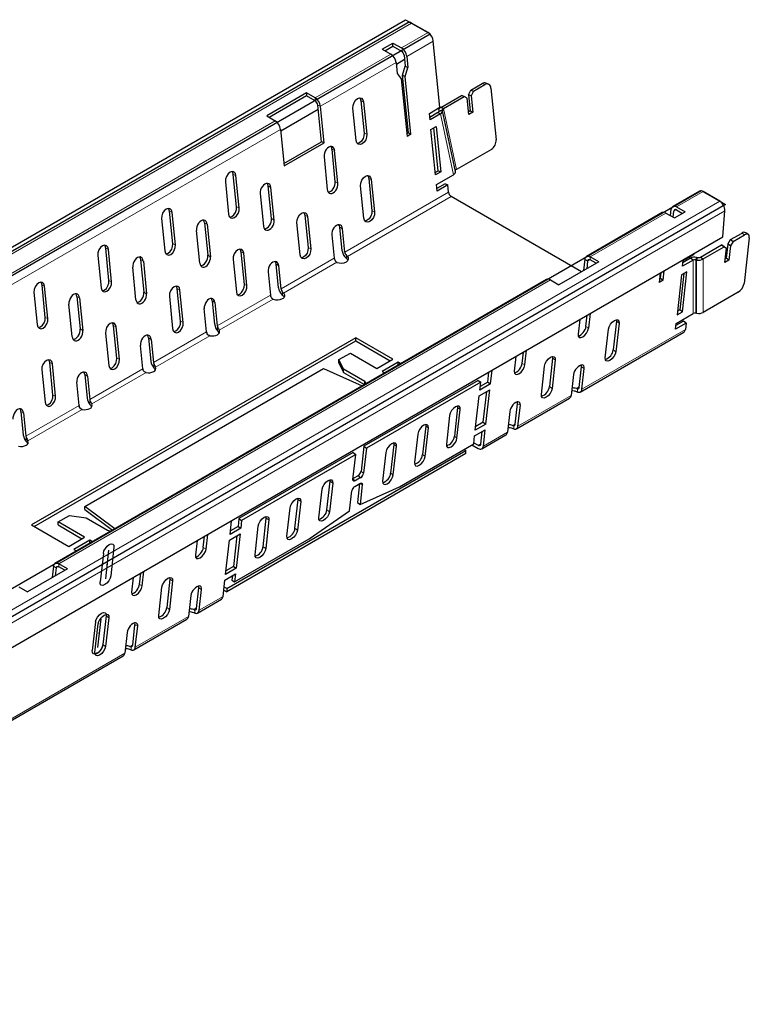
# Model space of a CAD drawing. Extents: x 69 to 1672, y 14 to 571.
# Drawn here: x 277 to 374, y 81 to 212 of the extents above; entities that cross this region are included whole.
import ezdxf

# ---------------------------------------------------------------- set-up
doc = ezdxf.new("R2010")
doc.units = 0
doc.header["$LTSCALE"] = 2
doc.header["$MEASUREMENT"] = 0
doc.linetypes.add('CENTERX2', pattern=[20.32, 12.7, -2.54, 2.54, -2.54])
doc.layers.get('0').update_dxf_attribs({"color": 10, "linetype": 'CONTINUOUS'})
doc.layers.add('320096 320104', color=10, linetype='CONTINUOUS')

# ---------------------------------------------------------------- blocks, each defined once
blk = doc.blocks.new('A$C147A2AAA')
at = {"color": 7, "linetype": 'Continuous'}
for p, q in [((0, 41.59), (176.78, 143.64)), ((176.78, 143.64), (180.03, 141.76)), ((3.25, 39.71), (180.03, 141.76)), ((39.32, 18.89), (216.09, 120.94)), ((216.09, 120.94), (219.34, 119.07)), ((219.34, 119.07), (42.57, 17.02)), ((137.97, 73.49), (137.54, 69.69)), ((136.56, 72.67), (136.13, 68.87)), ((136.94, 64.36), (136.51, 60.56)), ((135.52, 63.55), (135.09, 59.74))]:
    blk.add_line(p, q, dxfattribs=at)
at = {"color": 7, "linetype": 'Continuous', "lineweight": 30}
for p, q in [((177.06, 143.24), (0.28, 41.19)), ((179.76, 141.92), (177.56, 143.19)), ((173.67, 139.72), (175.08, 140.54)), ((174.02, 139.52), (175.08, 140.13)), ((175.08, 140.54), (176.22, 139.88)), ((175.08, 140.13), (175.08, 140.54)), ((175.08, 140.13), (176.22, 139.47)), ((181.34, 131.99), (180.46, 140.8)), ((173.67, 139.72), (174.81, 139.06)), ((176.58, 138.91), (176.72, 137.44)), ((175.51, 137.94), (175.66, 136.47)), ((176.63, 138.33), (175.54, 137.7)), ((176.93, 138.75), (177.07, 137.28)), ((175.66, 136.47), (176.19, 135.79)), ((176.37, 136.25), (176.72, 137.44)), ((176.37, 136.25), (176.72, 136.1)), ((177.14, 128.58), (176.37, 136.25)), ((176.72, 137.44), (177.07, 137.28)), ((176.72, 136.1), (177.07, 137.28)), ((176.19, 135.79), (176.96, 128.12)), ((177.49, 128.43), (176.72, 136.1)), ((185.47, 134.29), (186.97, 135.16)), ((185.82, 134.14), (187.32, 135)), ((187.81, 135.06), (187.46, 135.21)), ((163.59, 133.9), (158.29, 130.84)), ((164.73, 133.24), (163.59, 133.9)), ((163.59, 133.9), (163.59, 133.5)), ((181.46, 131.98), (184.23, 133.58)), ((184.58, 133.42), (184.23, 133.58)), ((185.16, 133.66), (185.47, 134.29)), ((185.51, 133.5), (185.16, 133.66)), ((185.16, 133.66), (185.37, 131.51)), ((185.47, 134.29), (185.82, 134.14)), ((185.82, 134.14), (185.51, 133.5)), ((188.12, 134.55), (188.81, 127.67)), ((163.59, 133.5), (158.64, 130.64)), ((164.73, 132.84), (163.59, 133.5)), ((165.57, 127.4), (165.08, 132.27)), ((170.82, 132.85), (171.26, 128.55)), ((171.18, 132.7), (171.61, 128.4)), ((181.81, 131.82), (184.58, 133.42)), ((184.98, 133.2), (184.58, 133.42)), ((185.19, 131.05), (184.98, 133.2)), ((185.51, 133.5), (185.73, 131.35)), ((165.14, 131.7), (160.16, 128.82)), ((165.92, 127.25), (165.44, 132.12)), ((170.19, 127.58), (169.76, 131.88)), ((179.93, 131.17), (181.34, 131.99)), ((180.02, 130.31), (179.93, 131.17)), ((181.08, 131.28), (179.98, 130.65)), ((181.43, 131.13), (180.02, 130.31)), ((181.08, 131.28), (181.43, 131.13)), ((181.18, 131.5), (181.2, 131.38)), ((181.67, 131.59), (181.19, 131.47)), ((181.19, 131.47), (181.2, 131.42)), ((181.69, 131.55), (181.2, 131.42)), ((181.81, 131.82), (181.46, 131.98)), ((181.67, 131.59), (181.69, 131.55)), ((183.42, 123.46), (181.69, 131.52)), ((185.37, 131.51), (185.16, 131.38)), ((185.73, 131.35), (185.19, 131.05)), ((185.37, 131.51), (185.73, 131.35)), ((158.29, 130.84), (159.43, 130.18)), ((160.13, 129.06), (160.62, 124.19)), ((177.14, 128.58), (176.93, 128.46)), ((177.49, 128.43), (176.96, 128.12)), ((177.14, 128.58), (177.49, 128.43)), ((180.15, 129.02), (180.85, 129.43)), ((180.75, 123), (180.15, 129.02)), ((181.11, 123.56), (180.54, 129.24)), ((180.85, 129.43), (181.46, 123.41)), ((160.59, 124.52), (165.57, 127.4)), ((160.62, 124.19), (165.92, 127.25)), ((165.92, 127.25), (165.57, 127.4)), ((167.41, 122.1), (166.98, 126.44)), ((167.77, 121.9), (167.33, 126.23)), ((188.18, 126.4), (183.54, 123.72)), ((165.92, 125.41), (166.35, 121.08)), ((180.72, 123.33), (181.11, 123.56)), ((181.46, 123.41), (180.75, 123)), ((181.11, 123.56), (181.46, 123.41)), ((152.79, 122.08), (153.22, 117.78)), ((154.28, 118.75), (153.85, 123.05)), ((154.64, 118.6), (154.2, 122.9)), ((171.86, 122.53), (172.29, 118.23)), ((172.21, 122.38), (172.64, 118.07)), ((180.88, 121.71), (183.16, 123.02)), ((182.03, 121.82), (180.93, 121.18)), ((182.03, 121.82), (182.38, 121.66)), ((157.44, 120.52), (157.87, 116.18)), ((158.93, 117.2), (158.49, 121.54)), ((159.28, 117), (158.85, 121.33)), ((171.23, 117.26), (170.79, 121.56)), ((180.96, 120.85), (180.88, 121.71)), ((182.38, 121.66), (180.96, 120.85)), ((182.47, 120.7), (182.38, 121.66)), ((215.86, 120.84), (212.33, 118.8)), ((218.56, 119.52), (216.36, 120.79)), ((200.18, 110.12), (182.83, 120.14)), ((145.8, 113.85), (145.37, 118.16)), ((146.15, 113.7), (145.72, 118)), ((210.91, 117.98), (200.84, 112.16)), ((211.41, 117.93), (212.56, 117.27)), ((212.03, 117.58), (212.12, 118.44)), ((212.38, 117.37), (212.47, 118.18)), ((212.56, 117.27), (213.97, 118.09)), ((212.83, 118.75), (213.97, 118.09)), ((212.83, 118.34), (213.62, 117.88)), ((218.99, 114.76), (219.26, 118.22)), ((144.3, 117.19), (144.74, 112.89)), ((150.01, 116.64), (150.44, 112.31)), ((162.74, 112.36), (162.31, 116.66)), ((163.37, 117.63), (163.8, 113.33)), ((163.72, 117.48), (164.15, 113.18)), ((149.38, 111.28), (148.95, 115.62)), ((150.36, 116.43), (150.8, 112.1)), ((168.34, 112.9), (168.02, 116.04)), ((168.69, 112.74), (168.38, 115.83)), ((220.02, 114.39), (221.53, 115.26)), ((222.37, 115.06), (222.02, 115.31)), ((42.21, 12.71), (218.99, 114.76)), ((166.96, 115.01), (167.27, 111.93)), ((219.63, 113.81), (220.02, 114.39)), ((220.37, 114.14), (219.98, 113.56)), ((220.02, 114.39), (220.37, 114.14)), ((220.37, 114.14), (221.88, 115.01)), ((222.5, 114.65), (221.81, 108.57)), ((137.31, 108.96), (136.88, 113.26)), ((137.66, 108.8), (137.23, 113.1)), ((155.32, 108.43), (154.89, 112.73)), ((216.02, 112.08), (218.79, 113.68)), ((216.37, 111.83), (219.14, 113.43)), ((219.14, 113.43), (218.79, 113.68)), ((218.79, 113.68), (219.1, 113.5)), ((219.1, 113.5), (219.45, 113.25)), ((219.45, 113.25), (219.14, 113.43)), ((219.23, 111.35), (219.45, 113.25)), ((219.63, 113.81), (219.41, 111.91)), ((219.98, 113.56), (219.63, 113.81)), ((219.98, 113.56), (219.76, 111.65)), ((135.82, 112.29), (136.25, 107.99)), ((141.52, 111.74), (141.96, 107.41)), ((141.88, 111.53), (142.31, 107.2)), ((153.82, 111.76), (154.26, 107.46)), ((155.67, 108.28), (155.24, 112.58)), ((202.48, 111.45), (197.18, 108.39)), ((200.63, 111.8), (200.46, 110.29)), ((200.98, 111.55), (200.87, 110.52)), ((202.48, 111.45), (201.34, 112.11)), ((202.13, 111.25), (201.34, 111.71)), ((215.04, 111.67), (213.63, 110.86)), ((213.63, 110.86), (213.71, 111.62)), ((214.69, 111.92), (213.68, 111.34)), ((213.71, 111.62), (215.13, 112.43)), ((215.04, 111.67), (214.69, 111.92)), ((215.14, 112.54), (215.13, 112.43)), ((215.49, 112.03), (215.39, 111.69)), ((215.39, 111.69), (215.48, 111.67)), ((215.58, 112.02), (215.48, 111.67)), ((215.49, 112.03), (215.58, 112.02)), ((216.02, 112.08), (216.37, 111.83)), ((219.76, 111.65), (219.23, 111.35)), ((219.41, 111.91), (219.29, 111.83)), ((219.76, 111.65), (219.41, 111.91)), ((140.9, 106.38), (140.46, 110.72)), ((158.48, 110.12), (158.79, 107.03)), ((159.85, 108), (159.54, 111.14)), ((160.2, 107.85), (159.89, 110.93)), ((210.67, 109.27), (210.76, 110.01)), ((211.02, 109.02), (211.16, 110.24)), ((214.21, 110.12), (213.5, 109.72)), ((213.6, 104.8), (214.21, 110.12)), ((195.53, 109.1), (130.12, 71.34)), ((196.03, 109.05), (197.18, 108.39)), ((210.63, 109.93), (210.49, 108.71)), ((211.02, 109.02), (210.49, 108.71)), ((210.67, 109.27), (210.55, 109.2)), ((210.67, 109.27), (211.02, 109.02)), ((213.5, 109.72), (212.89, 104.39)), ((213.8, 109.89), (213.25, 105.05)), ((127.33, 107.39), (127.77, 103.09)), ((128.83, 104.06), (128.4, 108.36)), ((129.18, 103.9), (128.75, 108.21)), ((146.83, 103.53), (146.4, 107.83)), ((147.18, 103.38), (146.75, 107.68)), ((221.02, 107.4), (216.37, 104.72)), ((133.04, 106.84), (133.47, 102.51)), ((133.39, 106.64), (133.83, 102.3)), ((145.34, 106.86), (145.77, 102.56)), ((151.05, 106.24), (151.36, 103.1)), ((132.41, 101.49), (131.98, 105.82)), ((150.3, 102.13), (149.99, 105.22)), ((151.41, 106.03), (151.72, 102.95)), ((212.89, 104.39), (213.6, 104.8)), ((213.25, 105.05), (212.95, 104.88)), ((213.6, 104.8), (213.25, 105.05)), ((199.94, 103.76), (199.72, 101.82)), ((200.77, 102.84), (200.94, 104.34)), ((201.13, 102.64), (201.35, 104.58)), ((204.82, 103.55), (204.39, 99.75)), ((204.82, 103.75), (204.82, 103.55)), ((213.74, 103.56), (212.73, 102.98)), ((212.77, 103.25), (215.05, 104.57)), ((214.09, 103.3), (213.74, 103.56)), ((215.49, 104.6), (215.4, 104.62)), ((138.35, 98.63), (137.92, 102.93)), ((138.7, 98.48), (138.27, 102.78)), ((203.33, 98.68), (203.76, 102.48)), ((205.17, 103.3), (204.74, 99.49)), ((214.09, 103.3), (212.68, 102.49)), ((212.68, 102.49), (212.77, 103.25)), ((214.09, 103.3), (214, 102.46)), ((170.13, 101.35), (127, 76.45)), ((127.35, 76.24), (170.13, 100.94)), ((136.85, 101.97), (137.28, 97.66)), ((142.56, 101.34), (142.88, 98.2)), ((142.92, 101.13), (143.23, 98.05)), ((175.08, 98.49), (170.13, 101.35)), ((170.13, 100.94), (170.13, 101.35)), ((170.13, 100.94), (174.73, 98.29)), ((200.01, 94.13), (213.8, 102.09)), ((141.82, 97.23), (141.51, 100.32)), ((192.65, 97.74), (192.87, 99.68)), ((167.91, 98.44), (169.42, 99.31)), ((168.51, 97.15), (167.91, 98.44)), ((167.91, 98.03), (167.91, 98.44)), ((169.42, 99.31), (172.96, 97.26)), ((172.96, 97.26), (175.08, 98.49)), ((191.45, 98.86), (191.23, 96.92)), ((192.29, 97.94), (192.46, 99.44)), ((196.33, 98.65), (195.9, 94.85)), ((196.69, 98.4), (196.25, 94.6)), ((196.33, 98.85), (196.33, 98.65)), ((128.37, 97.07), (128.8, 92.77)), ((129.86, 93.73), (129.43, 98.04)), ((130.21, 93.58), (129.78, 97.88)), ((134.08, 78.9), (165.87, 97.26)), ((165.87, 97.26), (171, 94.94)), ((167.91, 98.03), (168.51, 96.74)), ((171.34, 95.51), (168.51, 97.15)), ((168.51, 96.74), (168.51, 97.15)), ((175.79, 98.08), (173.67, 96.86)), ((176.11, 97.89), (175.79, 98.08)), ((175.79, 97.7), (175.79, 98.08)), ((188.06, 95.2), (188.27, 97.02)), ((194.84, 93.78), (195.27, 97.58)), ((199.86, 94.75), (200.17, 97.48)), ((200.21, 94.5), (200.52, 97.27)), ((134.08, 96.44), (134.39, 93.3)), ((134.44, 96.24), (134.74, 93.15)), ((168.51, 96.74), (171.31, 95.12)), ((186.42, 95.68), (171.21, 86.91)), ((173.67, 96.86), (173.99, 96.67)), ((186.42, 95.68), (186.77, 95.43)), ((187.71, 95.45), (187.86, 96.79)), ((199.11, 96.46), (198.79, 93.68)), ((133.33, 92.33), (133.02, 95.42)), ((171.55, 95.26), (171.34, 95.51)), ((171.34, 95.14), (171.34, 95.51)), ((186.77, 95.43), (171.56, 86.65)), ((186.56, 93.62), (187.98, 94.44)), ((186.65, 94.38), (186.77, 95.43)), ((188.06, 95.2), (186.65, 94.38)), ((187.71, 95.45), (186.7, 94.87)), ((187.46, 89.87), (187.98, 94.44)), ((187.71, 95.45), (188.06, 95.2)), ((186.04, 89.06), (186.56, 93.62)), ((187.11, 90.12), (187.57, 94.2)), ((191.52, 89.24), (198.59, 93.32)), ((183.69, 92.06), (183.26, 88.26)), ((183.61, 88.01), (184.04, 91.81)), ((183.69, 92.26), (183.69, 92.06)), ((191.37, 89.85), (191.68, 92.58)), ((191.72, 89.6), (192.04, 92.37)), ((125.59, 91.54), (125.91, 88.4)), ((125.95, 91.34), (126.26, 88.25)), ((182.63, 90.99), (182.2, 87.19)), ((190.62, 91.56), (190.31, 88.78)), ((179.45, 89.61), (179.02, 85.81)), ((179.37, 85.56), (179.8, 89.36)), ((179.45, 89.81), (179.45, 89.61)), ((185.96, 88.29), (187.37, 89.11)), ((187.46, 89.87), (186.04, 89.06)), ((187.11, 90.12), (186.1, 89.54)), ((187.11, 90.12), (187.46, 89.87)), ((187.13, 86.94), (187.37, 89.11)), ((178.39, 88.54), (177.96, 84.74)), ((185.84, 87.24), (185.96, 88.29)), ((186.78, 87.2), (186.97, 88.88)), ((186.93, 86.58), (190.11, 88.42)), ((171.21, 86.91), (170.84, 83.57)), ((171.56, 86.65), (171.19, 83.32)), ((171.21, 86.91), (171.56, 86.65)), ((175.21, 87.16), (174.78, 83.36)), ((175.13, 83.11), (175.56, 86.91)), ((175.2, 87.36), (175.21, 87.16)), ((175.94, 81.53), (185.84, 87.24)), ((184.54, 86.5), (184.8, 86.35)), ((185.6, 87.11), (186.43, 86.63)), ((185.85, 87.37), (186.43, 87.04)), ((152.98, 67.98), (184.8, 86.35)), ((184.8, 85.94), (152.98, 67.57)), ((169.8, 86.09), (154.6, 77.31)), ((170.15, 85.84), (154.95, 77.06)), ((169.77, 82.51), (170.15, 85.84)), ((169.8, 86.09), (170.15, 85.84)), ((174.14, 86.1), (173.71, 82.29)), ((184.8, 85.94), (184.8, 86.35)), ((170.44, 82.99), (169.78, 82.61)), ((170.79, 82.74), (170.08, 82.33)), ((165.23, 77.39), (165.66, 81.2)), ((166.29, 78.46), (166.72, 82.27)), ((167.07, 82.01), (166.64, 78.21)), ((166.72, 82.27), (166.72, 82.46)), ((170, 81.57), (170.7, 81.98)), ((170.65, 81.95), (170.37, 79.42)), ((171.01, 81.8), (170.72, 79.17)), ((170.72, 79.17), (175.94, 81.53)), ((162.48, 79.82), (162.48, 80.02)), ((169.3, 78.35), (169.6, 80.98)), ((138.09, 75.94), (134.08, 78.9)), ((134.08, 78.5), (134.08, 78.9)), ((160.99, 74.94), (161.42, 78.75)), ((162.05, 76.01), (162.48, 79.82)), ((162.83, 79.56), (162.4, 75.76)), ((170.37, 79.42), (170.72, 79.17)), ((130.53, 76.85), (132.04, 77.73)), ((132.04, 77.73), (134.27, 77.38)), ((134.08, 78.5), (137.78, 75.76)), ((134.27, 77.38), (137.1, 75.75)), ((154.6, 77.31), (154.48, 76.26)), ((154.6, 77.31), (154.95, 77.06)), ((157.81, 73.56), (158.24, 77.37)), ((158.24, 77.37), (158.23, 77.57)), ((163.92, 74.59), (169.3, 78.35)), ((127, 76.45), (131.95, 73.59)), ((134.07, 74.81), (130.53, 76.85)), ((130.53, 76.45), (130.53, 76.85)), ((130.53, 76.45), (133.71, 74.61)), ((153.41, 75.19), (153.62, 77.02)), ((154.83, 76.01), (153.41, 75.19)), ((154.48, 76.26), (153.47, 75.68)), ((154.48, 76.26), (154.83, 76.01)), ((154.95, 77.06), (154.83, 76.01)), ((156.74, 72.5), (157.17, 76.3)), ((158.59, 77.12), (158.16, 73.31)), ((131.95, 73.59), (134.07, 74.81)), ((137.1, 75.75), (137.55, 75.63)), ((149.86, 73.45), (150.03, 74.95)), ((150.22, 73.25), (150.44, 75.19)), ((153.33, 74.43), (154.74, 75.25)), ((154.34, 75.02), (153.87, 70.94)), ((154.74, 75.25), (154.23, 70.69)), ((134.77, 74.41), (132.65, 73.18)), ((135.1, 74.22), (134.77, 74.41)), ((134.77, 74.03), (134.77, 74.41)), ((149.02, 74.37), (148.81, 72.43)), ((152.81, 69.87), (153.33, 74.43)), ((154.02, 68.88), (163.92, 74.59)), ((132.65, 73.18), (132.98, 72.99)), ((129.92, 70.98), (129.75, 69.47)), ((130.27, 70.73), (130.16, 69.7)), ((131.77, 70.63), (130.62, 71.29)), ((131.42, 70.43), (130.62, 70.89)), ((153.87, 70.94), (152.87, 70.36)), ((153.87, 70.94), (154.23, 70.69)), ((131.77, 70.63), (126.47, 67.57)), ((140.54, 69.47), (140.32, 67.53)), ((141.38, 68.55), (141.55, 70.05)), ((141.73, 68.35), (141.95, 70.29)), ((145.42, 69.46), (145.42, 69.26)), ((152.72, 69.11), (154.14, 69.93)), ((154.23, 70.69), (152.81, 69.87)), ((153.73, 69.69), (153.67, 69.13)), ((154.14, 69.93), (154.02, 68.88)), ((125.32, 68.23), (126.47, 67.57)), ((143.93, 64.39), (144.36, 68.19)), ((145.42, 69.26), (144.99, 65.46)), ((145.77, 69.01), (145.34, 65.2)), ((148.95, 65.36), (149.26, 68.09)), ((152.48, 66.94), (152.72, 69.11)), ((152.98, 67.98), (152.62, 68.19)), ((153.67, 69.13), (154.02, 68.88)), ((148.2, 67.07), (147.88, 64.29)), ((149.3, 65.11), (149.61, 67.88)), ((152.58, 67.8), (152.98, 67.57)), ((152.98, 67.98), (152.98, 67.57)), ((149.1, 64.74), (152.28, 66.58)), ((136.94, 64.36), (136.51, 60.56)), ((136.93, 64.56), (136.94, 64.36)), ((135.44, 59.49), (135.87, 63.29)), ((137.29, 64.11), (136.86, 60.31)), ((140.46, 60.46), (140.77, 63.19)), ((140.61, 59.85), (147.68, 63.93)), ((140.81, 60.21), (141.13, 62.98)), ((139.71, 62.17), (139.4, 59.39)), ((111.62, 43.11), (139.2, 59.03))]:
    blk.add_line(p, q, dxfattribs=at)
at = {"color": 8, "linetype": 'Continuous', "lineweight": 0}
for p, q in [((177.56, 143.19), (0.78, 41.14)), ((179.76, 141.92), (176.22, 139.88)), ((180.46, 140.8), (176.93, 138.75)), ((174.81, 139.06), (164.73, 133.24)), ((175.51, 137.94), (165.44, 132.12)), ((187.32, 135), (186.97, 135.16)), ((164.73, 133.24), (164.73, 132.84)), ((165.08, 132.27), (165.44, 132.12)), ((171.18, 132.7), (170.82, 132.85)), ((181.19, 131.47), (181.2, 131.38)), ((181.2, 131.42), (181.21, 131.4)), ((181.43, 131.13), (183.16, 123.02)), ((183.54, 123.72), (181.81, 131.82)), ((159.43, 130.18), (94.02, 92.42)), ((160.13, 129.06), (94.73, 91.3)), ((171.61, 128.4), (171.26, 128.55)), ((166.98, 126.44), (167.33, 126.23)), ((154.2, 122.9), (153.85, 123.05)), ((167.41, 122.1), (167.77, 121.9)), ((172.21, 122.38), (171.86, 122.53)), ((158.49, 121.54), (158.85, 121.33)), ((168.69, 112.74), (182.47, 120.7)), ((212.83, 118.75), (216.36, 120.79)), ((41.78, 17.47), (218.56, 119.52)), ((169.02, 112.17), (182.83, 120.14)), ((42.49, 16.17), (219.26, 118.22)), ((145.72, 118), (145.37, 118.16)), ((154.64, 118.6), (154.28, 118.75)), ((172.64, 118.07), (172.29, 118.23)), ((201.34, 112.11), (211.41, 117.93)), ((212.47, 118.18), (212.78, 118.36)), ((150.01, 116.64), (150.36, 116.43)), ((158.93, 117.2), (159.28, 117)), ((163.37, 117.63), (163.72, 117.48)), ((168.02, 116.04), (168.38, 115.83)), ((221.88, 115.01), (221.53, 115.26)), ((137.23, 113.1), (136.88, 113.26)), ((146.15, 113.7), (145.8, 113.85)), ((155.24, 112.58), (154.89, 112.73)), ((163.8, 113.33), (164.15, 113.18)), ((141.52, 111.74), (141.88, 111.53)), ((150.44, 112.31), (150.8, 112.1)), ((160.2, 107.85), (167.27, 111.93)), ((160.54, 107.28), (167.64, 111.38)), ((168.89, 112.3), (168.89, 111.88)), ((200.63, 111.8), (200.98, 111.55)), ((200.98, 111.55), (201.29, 111.73)), ((201.34, 112.11), (201.34, 111.71)), ((215.04, 111.67), (215.05, 104.57)), ((215.4, 104.62), (215.39, 111.69)), ((215.49, 104.6), (215.48, 111.67)), ((216.37, 104.72), (216.37, 111.83)), ((159.54, 111.14), (159.89, 110.93)), ((130.62, 71.29), (196.03, 109.05)), ((137.66, 108.8), (137.31, 108.96)), ((128.75, 108.21), (128.4, 108.36)), ((141.96, 107.41), (142.31, 107.2)), ((146.75, 107.68), (146.4, 107.83)), ((155.67, 108.28), (155.32, 108.43)), ((160.41, 107.4), (160.41, 106.98)), ((133.04, 106.84), (133.39, 106.64)), ((151.05, 106.24), (151.41, 106.03)), ((151.72, 102.95), (158.79, 107.03)), ((151.99, 102.34), (159.15, 106.48)), ((129.18, 103.9), (128.83, 104.06)), ((147.18, 103.38), (146.83, 103.53)), ((204.82, 103.55), (205.17, 103.3)), ((133.47, 102.51), (133.83, 102.3)), ((138.27, 102.78), (137.92, 102.93)), ((143.23, 98.05), (150.3, 102.13)), ((151.75, 102.25), (151.75, 102.81)), ((200.21, 94.5), (214, 102.46)), ((201.13, 102.64), (200.77, 102.84)), ((142.56, 101.34), (142.92, 101.13)), ((143.5, 97.44), (150.73, 101.61)), ((204.39, 99.75), (204.74, 99.49)), ((138.7, 98.48), (138.35, 98.63)), ((196.69, 98.4), (196.33, 98.65)), ((129.78, 97.88), (129.43, 98.04)), ((134.74, 93.15), (141.82, 97.23)), ((143.26, 97.35), (143.26, 97.91)), ((192.65, 97.74), (192.29, 97.94)), ((200.52, 97.27), (200.17, 97.48)), ((134.08, 96.44), (134.44, 96.24)), ((135.02, 92.54), (142.24, 96.72)), ((196.25, 94.6), (195.9, 94.85)), ((199.49, 94.58), (199.86, 94.8)), ((199.65, 94.54), (199.65, 94.12)), ((130.21, 93.58), (129.86, 93.73)), ((134.77, 92.46), (134.77, 93.01)), ((191.72, 89.6), (198.79, 93.68)), ((126.26, 88.25), (133.33, 92.33)), ((126.53, 87.65), (133.76, 91.82)), ((184.04, 91.81), (183.69, 92.06)), ((192.04, 92.37), (191.68, 92.58)), ((125.59, 91.54), (125.95, 91.34)), ((179.8, 89.36), (179.45, 89.61)), ((191.01, 89.69), (191.38, 89.9)), ((191.17, 89.65), (191.17, 89.22)), ((126.29, 87.56), (126.29, 88.11)), ((183.61, 88.01), (183.26, 88.26)), ((187.13, 86.94), (190.31, 88.78)), ((175.56, 86.91), (175.21, 87.16)), ((186.43, 87.04), (186.78, 87.25)), ((179.37, 85.56), (179.02, 85.81)), ((169.78, 82.55), (170.08, 82.33)), ((170.79, 82.74), (170.44, 82.99)), ((170.84, 83.57), (171.19, 83.32)), ((175.13, 83.11), (174.78, 83.36)), ((167.07, 82.01), (166.72, 82.27)), ((171.01, 81.8), (170.74, 82)), ((162.83, 79.56), (162.48, 79.82)), ((158.59, 77.12), (158.24, 77.37)), ((166.64, 78.21), (166.29, 78.46)), ((162.4, 75.76), (162.05, 76.01)), ((150.22, 73.25), (149.86, 73.45)), ((158.16, 73.31), (157.81, 73.56)), ((130.27, 70.73), (129.92, 70.98)), ((130.27, 70.73), (130.58, 70.91)), ((130.62, 71.29), (130.62, 70.89)), ((141.73, 68.35), (141.38, 68.55)), ((145.42, 69.26), (145.77, 69.01)), ((149.61, 67.88), (149.26, 68.09)), ((149.3, 65.11), (152.48, 66.94)), ((136.94, 64.36), (137.29, 64.11)), ((140.81, 60.21), (147.88, 64.29)), ((144.99, 65.46), (145.34, 65.2)), ((148.58, 65.19), (148.95, 65.41)), ((148.74, 65.15), (148.74, 64.73)), ((141.13, 62.98), (140.77, 63.19)), ((136.51, 60.56), (136.86, 60.31)), ((140.1, 60.3), (140.47, 60.51)), ((140.25, 60.26), (140.25, 59.83)), ((111.82, 43.47), (139.4, 59.39))]:
    blk.add_line(p, q, dxfattribs=at)
at = {"color": 7, "linetype": 'CENTERX2'}
for p, q in [((137.26, 73.08), (136.83, 69.28)), ((136.23, 63.95), (135.8, 60.15))]:
    blk.add_line(p, q, dxfattribs=at)
at = {"color": 7, "linetype": 'Continuous', "lineweight": 30, "flags": 128}
for points in [[(169.76, 131.88), (169.78, 132.24), (169.91, 132.61), (170.12, 132.93), (170.38, 133.15), (170.66, 133.24), (170.91, 133.19), (171.09, 133), (171.18, 132.7)], [(170.67, 133.24), (170.74, 133.15), (170.82, 132.85)], [(171.61, 128.4), (171.59, 128.04), (171.46, 127.67), (171.25, 127.35), (170.98, 127.13), (170.71, 127.04), (170.46, 127.09), (170.28, 127.28), (170.19, 127.58)], [(171.26, 128.55), (171.23, 128.19), (171.11, 127.82), (170.9, 127.5), (170.63, 127.28), (170.36, 127.19), (170.34, 127.19)], [(154.2, 122.9), (154.12, 123.2), (153.94, 123.39), (153.69, 123.44), (153.41, 123.35), (153.15, 123.13), (152.94, 122.81), (152.81, 122.44), (152.79, 122.08)], [(153.85, 123.05), (153.77, 123.35), (153.7, 123.44)], [(170.79, 121.56), (170.82, 121.92), (170.94, 122.29), (171.15, 122.61), (171.42, 122.83), (171.69, 122.92), (171.94, 122.86), (172.12, 122.67), (172.21, 122.38)], [(171.71, 122.92), (171.77, 122.83), (171.86, 122.53)], [(145.72, 118), (145.63, 118.3), (145.45, 118.49), (145.2, 118.55), (144.93, 118.45), (144.66, 118.23), (144.45, 117.91), (144.33, 117.55), (144.3, 117.19)], [(145.37, 118.16), (145.28, 118.45), (145.22, 118.55)], [(153.22, 117.78), (153.31, 117.49), (153.49, 117.29), (153.74, 117.24), (154.01, 117.33), (154.28, 117.55), (154.49, 117.87), (154.61, 118.24), (154.64, 118.6)], [(153.37, 117.39), (153.39, 117.39), (153.66, 117.48), (153.93, 117.71), (154.14, 118.02), (154.26, 118.39), (154.28, 118.75)], [(162.31, 116.66), (162.33, 117.02), (162.46, 117.39), (162.67, 117.71), (162.93, 117.93), (163.21, 118.02), (163.46, 117.97), (163.64, 117.78), (163.72, 117.48)], [(163.22, 118.02), (163.29, 117.93), (163.37, 117.63)], [(172.64, 118.07), (172.62, 117.71), (172.49, 117.35), (172.28, 117.03), (172.02, 116.81), (171.74, 116.72), (171.49, 116.77), (171.31, 116.96), (171.23, 117.26)], [(172.29, 118.23), (172.27, 117.87), (172.14, 117.5), (171.93, 117.18), (171.67, 116.96), (171.39, 116.87), (171.38, 116.87)], [(212.83, 118.75), (212.7, 118.81), (212.58, 118.84), (212.46, 118.84), (212.36, 118.81), (212.27, 118.76), (212.2, 118.67), (212.15, 118.56), (212.12, 118.44)], [(212.83, 118.34), (212.76, 118.37), (212.7, 118.38), (212.64, 118.39), (212.59, 118.37), (212.55, 118.34), (212.51, 118.3), (212.49, 118.25), (212.47, 118.18)], [(222.5, 114.65), (222.5, 114.8), (222.48, 114.91), (222.43, 115.01), (222.35, 115.07), (222.26, 115.11), (222.14, 115.11), (222.01, 115.07), (221.88, 115.01)], [(137.23, 113.1), (137.15, 113.4), (136.97, 113.59), (136.72, 113.65), (136.44, 113.56), (136.18, 113.33), (135.97, 113.02), (135.84, 112.65), (135.82, 112.29)], [(136.88, 113.26), (136.8, 113.55), (136.73, 113.65)], [(144.74, 112.89), (144.82, 112.59), (145, 112.4), (145.25, 112.34), (145.53, 112.43), (145.79, 112.65), (146, 112.97), (146.13, 113.34), (146.15, 113.7)], [(144.89, 112.49), (144.9, 112.5), (145.18, 112.59), (145.44, 112.81), (145.65, 113.13), (145.78, 113.49), (145.8, 113.85)], [(155.24, 112.58), (155.15, 112.88), (154.97, 113.07), (154.72, 113.12), (154.45, 113.03), (154.18, 112.81), (153.97, 112.49), (153.85, 112.12), (153.82, 111.76)], [(154.89, 112.73), (154.8, 113.03), (154.74, 113.12)], [(164.15, 113.18), (164.13, 112.82), (164.01, 112.45), (163.8, 112.13), (163.53, 111.91), (163.26, 111.82), (163.01, 111.87), (162.83, 112.06), (162.74, 112.36)], [(163.8, 113.33), (163.78, 112.97), (163.66, 112.6), (163.45, 112.28), (163.18, 112.06), (162.91, 111.97), (162.89, 111.97)], [(168.89, 111.45), (169, 111.53), (169.09, 111.61), (169.15, 111.7), (169.18, 111.8), (169.18, 111.9), (169.16, 111.99), (169.1, 112.09), (169.02, 112.17)], [(169.02, 111.77), (169.1, 111.68), (169.12, 111.65)], [(200.63, 111.8), (200.66, 111.93), (200.71, 112.04), (200.78, 112.12), (200.87, 112.18), (200.97, 112.21), (201.08, 112.21), (201.21, 112.17), (201.34, 112.11)], [(200.98, 111.55), (201, 111.61), (201.02, 111.67), (201.06, 111.71), (201.1, 111.74), (201.15, 111.75), (201.21, 111.75), (201.27, 111.74), (201.34, 111.71)], [(128.75, 108.21), (128.66, 108.5), (128.48, 108.69), (128.23, 108.75), (127.96, 108.66), (127.69, 108.44), (127.48, 108.12), (127.36, 107.75), (127.33, 107.39)], [(128.4, 108.36), (128.31, 108.66), (128.25, 108.75)], [(136.25, 107.99), (136.34, 107.69), (136.52, 107.5), (136.77, 107.44), (137.04, 107.53), (137.31, 107.76), (137.52, 108.08), (137.64, 108.44), (137.66, 108.8)], [(136.4, 107.6), (136.42, 107.6), (136.69, 107.69), (136.96, 107.91), (137.17, 108.23), (137.29, 108.6), (137.31, 108.96)], [(146.75, 107.68), (146.67, 107.98), (146.49, 108.17), (146.24, 108.22), (145.96, 108.13), (145.7, 107.91), (145.49, 107.59), (145.36, 107.22), (145.34, 106.86)], [(146.4, 107.83), (146.32, 108.13), (146.25, 108.22)], [(154.26, 107.46), (154.34, 107.16), (154.52, 106.97), (154.77, 106.92), (155.05, 107.01), (155.31, 107.23), (155.52, 107.55), (155.65, 107.92), (155.67, 108.28)], [(154.41, 107.07), (154.42, 107.07), (154.7, 107.16), (154.96, 107.38), (155.17, 107.7), (155.3, 108.07), (155.32, 108.43)], [(160.41, 106.55), (160.52, 106.63), (160.6, 106.71), (160.66, 106.8), (160.69, 106.9), (160.7, 107), (160.67, 107.1), (160.62, 107.19), (160.54, 107.28)], [(160.54, 106.87), (160.62, 106.78), (160.64, 106.76)], [(127.77, 103.09), (127.85, 102.79), (128.03, 102.6), (128.28, 102.55), (128.56, 102.64), (128.82, 102.86), (129.03, 103.18), (129.16, 103.54), (129.18, 103.9)], [(127.92, 102.7), (127.93, 102.7), (128.21, 102.79), (128.47, 103.01), (128.68, 103.33), (128.81, 103.7), (128.83, 104.06)], [(145.92, 102.17), (145.94, 102.17), (146.21, 102.26), (146.48, 102.49), (146.69, 102.8), (146.81, 103.17), (146.83, 103.53)], [(203.76, 102.48), (203.84, 102.8), (204.02, 103.14), (204.27, 103.44), (204.55, 103.65), (204.81, 103.75), (205.02, 103.72), (205.15, 103.56), (205.17, 103.3)], [(138.27, 102.78), (138.18, 103.08), (138, 103.27), (137.75, 103.32), (137.47, 103.23), (137.21, 103.01), (137, 102.69), (136.87, 102.33), (136.85, 101.97)], [(137.92, 102.93), (137.83, 103.23), (137.77, 103.33)], [(145.77, 102.56), (145.86, 102.26), (146.04, 102.07), (146.29, 102.02), (146.56, 102.11), (146.83, 102.33), (147.04, 102.65), (147.16, 103.02), (147.18, 103.38)], [(129.78, 97.88), (129.7, 98.18), (129.51, 98.37), (129.27, 98.43), (128.99, 98.34), (128.73, 98.11), (128.51, 97.79), (128.39, 97.43), (128.37, 97.07)], [(129.43, 98.04), (129.35, 98.33), (129.28, 98.43)], [(137.28, 97.66), (137.37, 97.37), (137.55, 97.18), (137.8, 97.12), (138.08, 97.21), (138.34, 97.43), (138.55, 97.75), (138.68, 98.12), (138.7, 98.48)], [(137.44, 97.27), (137.45, 97.27), (137.73, 97.36), (137.99, 97.59), (138.2, 97.91), (138.33, 98.27), (138.35, 98.63)], [(195.27, 97.58), (195.36, 97.9), (195.54, 98.24), (195.79, 98.54), (196.06, 98.75), (196.33, 98.85), (196.54, 98.82), (196.66, 98.66), (196.69, 98.4)], [(204.74, 99.49), (204.65, 99.17), (204.47, 98.84), (204.22, 98.54), (203.95, 98.32), (203.68, 98.23), (203.47, 98.26), (203.35, 98.42), (203.33, 98.68)], [(196.25, 94.6), (196.17, 94.27), (195.99, 93.94), (195.74, 93.64), (195.46, 93.43), (195.2, 93.33), (194.99, 93.36), (194.86, 93.52), (194.84, 93.78)], [(128.8, 92.77), (128.89, 92.47), (129.07, 92.28), (129.32, 92.22), (129.59, 92.31), (129.86, 92.54), (130.07, 92.85), (130.19, 93.22), (130.21, 93.58)], [(128.95, 92.37), (128.96, 92.38), (129.24, 92.47), (129.51, 92.69), (129.72, 93.01), (129.84, 93.37), (129.86, 93.73)], [(184.04, 91.81), (184.02, 92.07), (183.9, 92.23), (183.69, 92.26), (183.42, 92.16), (183.15, 91.95), (182.9, 91.65), (182.72, 91.32), (182.63, 90.99)], [(179.8, 89.36), (179.78, 89.62), (179.66, 89.78), (179.44, 89.81), (179.18, 89.71), (178.9, 89.5), (178.66, 89.2), (178.47, 88.87), (178.39, 88.54)], [(182.2, 87.19), (182.22, 86.93), (182.35, 86.77), (182.56, 86.74), (182.82, 86.84), (183.1, 87.05), (183.35, 87.35), (183.53, 87.68), (183.61, 88.01)], [(175.56, 86.91), (175.54, 87.17), (175.41, 87.33), (175.2, 87.36), (174.94, 87.26), (174.66, 87.05), (174.41, 86.75), (174.23, 86.42), (174.14, 86.1)], [(186.43, 87.04), (186.49, 87.01), (186.55, 87), (186.61, 86.99), (186.66, 87.01), (186.7, 87.04), (186.74, 87.08), (186.76, 87.13), (186.78, 87.2)], [(186.43, 86.63), (186.55, 86.57), (186.68, 86.54), (186.79, 86.54), (186.89, 86.57), (186.98, 86.62), (187.05, 86.71), (187.1, 86.82), (187.13, 86.94)], [(177.96, 84.74), (177.98, 84.48), (178.1, 84.32), (178.31, 84.29), (178.58, 84.39), (178.85, 84.6), (179.1, 84.9), (179.28, 85.24), (179.37, 85.56)], [(170.08, 82.33), (170.01, 82.3), (169.95, 82.28), (169.89, 82.28), (169.85, 82.3), (169.81, 82.33), (169.78, 82.38), (169.77, 82.43), (169.77, 82.51)], [(173.71, 82.29), (173.73, 82.03), (173.86, 81.87), (174.07, 81.84), (174.33, 81.94), (174.61, 82.15), (174.86, 82.45), (175.04, 82.79), (175.13, 83.11)], [(165.66, 81.2), (165.75, 81.52), (165.93, 81.85), (166.18, 82.15), (166.45, 82.37), (166.72, 82.46), (166.93, 82.43), (167.05, 82.27), (167.07, 82.01)], [(170.7, 81.98), (170.77, 82.01), (170.84, 82.03), (170.89, 82.03), (170.94, 82.01), (170.98, 81.98), (171, 81.93), (171.02, 81.87), (171.01, 81.8)], [(161.42, 78.75), (161.5, 79.07), (161.68, 79.41), (161.93, 79.7), (162.21, 79.92), (162.47, 80.02), (162.68, 79.98), (162.81, 79.82), (162.83, 79.56)], [(157.17, 76.3), (157.26, 76.62), (157.44, 76.96), (157.69, 77.25), (157.97, 77.47), (158.23, 77.57), (158.44, 77.53), (158.57, 77.38), (158.59, 77.12)], [(166.64, 78.21), (166.56, 77.89), (166.37, 77.55), (166.13, 77.26), (165.85, 77.04), (165.59, 76.94), (165.37, 76.98), (165.25, 77.13), (165.23, 77.39)], [(162.4, 75.76), (162.31, 75.44), (162.13, 75.1), (161.88, 74.81), (161.61, 74.59), (161.34, 74.49), (161.13, 74.53), (161.01, 74.68), (160.99, 74.94)], [(158.16, 73.31), (158.07, 72.99), (157.89, 72.65), (157.64, 72.36), (157.36, 72.14), (157.1, 72.04), (156.89, 72.08), (156.76, 72.24), (156.74, 72.5)], [(129.92, 70.98), (129.95, 71.11), (130, 71.22), (130.07, 71.3), (130.16, 71.36), (130.26, 71.39), (130.37, 71.39), (130.5, 71.35), (130.62, 71.29)], [(130.27, 70.73), (130.29, 70.79), (130.31, 70.85), (130.35, 70.89), (130.39, 70.92), (130.44, 70.93), (130.5, 70.93), (130.56, 70.92), (130.62, 70.89)], [(144.36, 68.19), (144.45, 68.51), (144.63, 68.85), (144.88, 69.15), (145.15, 69.36), (145.42, 69.46), (145.63, 69.43), (145.75, 69.27), (145.77, 69.01)], [(135.87, 63.29), (135.96, 63.62), (136.14, 63.95), (136.39, 64.25), (136.67, 64.46), (136.93, 64.56), (137.14, 64.53), (137.27, 64.37), (137.29, 64.11)], [(145.34, 65.2), (145.26, 64.88), (145.08, 64.55), (144.83, 64.25), (144.55, 64.04), (144.29, 63.94), (144.08, 63.97), (143.95, 64.13), (143.93, 64.39)], [(136.86, 60.31), (136.77, 59.98), (136.59, 59.65), (136.34, 59.35), (136.06, 59.14), (135.8, 59.04), (135.59, 59.07), (135.46, 59.23), (135.44, 59.49)]]:
    blk.add_lwpolyline(points, dxfattribs=at)
at = {"color": 7, "linetype": 'Continuous', "flags": 128}
for points in [[(136.56, 72.67), (136.64, 73), (136.83, 73.33), (137.07, 73.63), (137.35, 73.84), (137.62, 73.94), (137.83, 73.91), (137.95, 73.75), (137.97, 73.49)], [(137.54, 69.69), (137.45, 69.36), (137.27, 69.03), (137.03, 68.73), (136.75, 68.52), (136.48, 68.42), (136.27, 68.45), (136.15, 68.61), (136.13, 68.87)], [(135.52, 63.55), (135.61, 63.87), (135.79, 64.2), (136.04, 64.5), (136.32, 64.71), (136.58, 64.81), (136.79, 64.78), (136.92, 64.62), (136.94, 64.36)], [(136.51, 60.56), (136.42, 60.24), (136.24, 59.9), (135.99, 59.6), (135.71, 59.39), (135.45, 59.29), (135.24, 59.32), (135.11, 59.48), (135.09, 59.74)]]:
    blk.add_lwpolyline(points, dxfattribs=at)
at = {"color": 7, "linetype": 'Continuous', "lineweight": 30}
for centre, radius, start, end in [((177.27, 142.78), 0.498, 54.0776, 114.6119), ((178.91, 140.61), 1.56, 6.8984, 57.1467), ((173.96, 137.75), 1.56, 6.8984, 57.1467), ((175.38, 138.57), 1.56, 6.8984, 57.1467), ((175.8, 138.81), 0.779, 6.8984, 57.1467), ((187.27, 134.72), 0.533, 69.3834, 123.9233), ((187.61, 134.58), 0.509, 356.5845, 124.0681), ((163.89, 131.93), 1.56, 6.8984, 57.1467), ((164.31, 132.18), 0.779, 6.8984, 57.1467), ((158.59, 128.87), 1.56, 6.8984, 57.1467), ((187.41, 127.57), 1.4, 303.5138, 4.3192), ((183.25, 120.8), 0.779, 186.8984, 237.1467), ((216.07, 120.38), 0.499, 54.1463, 114.5433), ((217.75, 118.24), 1.51, 359.4207, 57.6911), ((211.12, 117.54), 0.486, 53.2483, 115.4412), ((221.81, 114.92), 0.447, 61.8079, 129.937), ((169.93, 113.1), 1.6, 187.3487, 229.8841), ((169.48, 112.85), 0.805, 187.388, 222.6769), ((168.07, 112.03), 0.805, 187.388, 222.6769), ((168.18, 112.84), 1.57, 249.7523, 297.0705), ((195.74, 108.66), 0.486, 53.2483, 115.4412), ((161.44, 108.2), 1.6, 187.3487, 229.8841), ((161, 107.95), 0.805, 187.388, 222.6769), ((220.1, 108.87), 1.73, 301.7595, 349.9149), ((159.58, 107.13), 0.805, 187.388, 222.6769), ((159.69, 107.95), 1.57, 249.7523, 297.0705), ((150.96, 102.2), 0.666, 186.0672, 198.2179), ((152.96, 103.31), 1.6, 187.3488, 221.0118), ((152.38, 103.02), 0.666, 186.0672, 198.2179), ((151.6, 102.16), 0.433, 290.1698, 24.6329), ((213.55, 102.47), 0.452, 303.5278, 358.0938), ((151.04, 103.13), 1.55, 258.534, 297.2606), ((202.93, 99.89), 1.47, 285.8488, 354.4025), ((144.47, 98.41), 1.6, 187.3488, 221.0118), ((142.48, 97.3), 0.666, 186.0672, 198.2179), ((143.89, 98.12), 0.666, 186.0672, 198.2179), ((143.11, 97.26), 0.433, 290.1698, 24.6329), ((142.55, 98.23), 1.55, 258.534, 297.2606), ((194.44, 94.99), 1.47, 285.8488, 354.4025), ((198.95, 92.67), 1.6, 70.1639, 93.19), ((198.95, 93.09), 1.59, 70.1352, 91.6091), ((199.66, 94.74), 0.2, 268.0911, 1.1453), ((199.81, 94.49), 0.403, 247.4137, 0.8848), ((135.99, 93.51), 1.6, 187.3488, 221.0118), ((135.41, 93.22), 0.666, 186.0672, 198.2179), ((198.35, 93.69), 0.444, 303.0256, 358.596), ((133.99, 92.4), 0.666, 186.0672, 198.2179), ((134.07, 93.33), 1.55, 258.534, 297.2606), ((134.63, 92.36), 0.433, 290.1698, 24.6329), ((190.46, 87.78), 1.6, 70.1639, 93.19), ((190.47, 88.19), 1.59, 70.1352, 91.6091), ((191.17, 89.85), 0.2, 268.0911, 1.1453), ((191.32, 89.59), 0.403, 247.4137, 0.8848), ((127.5, 88.61), 1.6, 187.3488, 221.0118), ((126.92, 88.32), 0.666, 186.0672, 198.2179), ((181.8, 88.4), 1.47, 285.8488, 354.4025), ((189.87, 88.79), 0.444, 303.0256, 358.596), ((125.58, 88.43), 1.55, 258.534, 297.2606), ((126.14, 87.47), 0.433, 290.1698, 24.6329), ((177.56, 85.95), 1.47, 285.8488, 354.4025), ((169.98, 83.73), 0.866, 301.7595, 349.9149), ((170.33, 83.47), 0.866, 301.7595, 349.9149), ((173.32, 83.5), 1.47, 285.8488, 354.4025), ((170.45, 80.83), 0.866, 121.7595, 169.9149), ((164.83, 78.61), 1.47, 285.8488, 354.4025), ((160.59, 76.16), 1.47, 285.8488, 354.4025), ((156.35, 73.71), 1.47, 285.8488, 354.4025), ((152.03, 66.96), 0.452, 303.5278, 358.0938), ((143.53, 65.6), 1.47, 285.8488, 354.4025), ((147.44, 64.3), 0.444, 303.0256, 358.596), ((148.04, 63.28), 1.6, 70.1639, 93.19), ((148.04, 63.7), 1.59, 70.1352, 91.6091), ((148.75, 65.35), 0.2, 268.0911, 1.1453), ((148.89, 65.1), 0.403, 247.4137, 0.8848), ((135.05, 60.7), 1.47, 285.8488, 354.4025), ((139.56, 58.8), 1.59, 70.1352, 91.6091), ((140.26, 60.46), 0.2, 268.0911, 1.1453), ((138.95, 59.4), 0.444, 303.0256, 358.596), ((139.55, 58.38), 1.6, 70.1639, 93.19), ((140.41, 60.2), 0.403, 247.4137, 0.8848)]:
    blk.add_arc(centre, radius, start, end, dxfattribs=at)
for centre, major_axis, ratio, start_param, end_param in [((180.8, 131.4), (0.408, -0.001), 0.412033, 5.473039, 6.43297), ((182.16, 131.67), (0.989, 0.154), 0.536639, 2.272552, 3.232483), ((180.8, 131.4), (0.899, 0.095), 0.502191, 5.437511, 6.397442), ((182.16, 131.67), (0.499, 0.053), 0.502191, 2.295918, 3.255849), ((166.63, 125.82), (0.394, 0.924), 0.642726, 5.419754, 8.561347), ((166.27, 126.03), (0.394, 0.924), 0.642726, 5.419754, 5.882422), ((182.53, 123.3), (0.889, 0.144), 0.540366, 5.411167, 6.371098), ((183.89, 123.57), (0.508, 0.009), 0.430274, 2.326587, 3.043878), ((158.14, 120.92), (0.394, 0.924), 0.642726, 5.419754, 8.561347), ((157.79, 121.13), (0.394, 0.924), 0.642726, 5.419754, 5.882422), ((167.06, 121.49), (0.394, 0.924), 0.642726, 2.278161, 5.419754), ((166.71, 121.69), (0.394, 0.924), 0.642726, 3.386453, 5.419754), ((149.66, 116.02), (0.394, 0.924), 0.642726, 5.419754, 8.561347), ((149.3, 116.23), (0.394, 0.924), 0.642726, 5.419754, 5.882422), ((158.58, 116.59), (0.394, 0.924), 0.642726, 2.278161, 5.419754), ((158.22, 116.8), (0.394, 0.924), 0.642726, 3.386453, 5.419754), ((167.67, 115.42), (0.394, 0.924), 0.642726, 5.419754, 8.561347), ((167.31, 115.63), (0.394, 0.924), 0.642726, 5.419754, 5.882422), ((141.17, 111.13), (0.394, 0.924), 0.642726, 5.419754, 8.561347), ((140.82, 111.33), (0.394, 0.924), 0.642726, 5.419754, 5.882422), ((150.09, 111.69), (0.394, 0.924), 0.642726, 2.278161, 5.419754), ((149.74, 111.9), (0.394, 0.924), 0.642726, 3.386453, 5.419754), ((159.18, 110.52), (0.394, 0.924), 0.642726, 5.419754, 8.561347), ((158.83, 110.73), (0.394, 0.924), 0.642726, 5.419754, 5.882422), ((215.32, 111.47), (0.898, -0.094), 0.64397, 1.456316, 2.416247), ((215.32, 111.47), (0.398, -0.081), 0.556508, 1.501116, 2.461047), ((215.67, 112.33), (0.999, -0.056), 0.677356, 4.568452, 5.528383), ((215.67, 112.33), (0.499, -0.052), 0.64397, 4.597909, 5.55784), ((141.25, 107), (0.394, 0.924), 0.642726, 3.386453, 5.419754), ((132.69, 106.23), (0.394, 0.924), 0.642726, 5.419754, 8.561347), ((132.33, 106.43), (0.394, 0.924), 0.642726, 5.419754, 5.882422), ((141.61, 106.79), (0.394, 0.924), 0.642726, 2.278161, 5.419754), ((150.7, 105.62), (0.394, 0.924), 0.642726, 5.419754, 8.561347), ((150.34, 105.83), (0.394, 0.924), 0.642726, 5.419754, 5.882422), ((215.33, 104.36), (0.399, -0.042), 0.64397, 1.456316, 2.416247), ((215.67, 105.23), (0.998, -0.105), 0.64397, 4.597909, 5.55784), ((133.12, 101.89), (0.394, 0.924), 0.642726, 2.278161, 5.419754), ((132.76, 102.1), (0.394, 0.924), 0.642726, 3.386453, 5.419754), ((200.42, 102.23), (0.582, 0.818), 0.503106, 2.403941, 5.545533), ((200.07, 102.43), (0.582, 0.818), 0.503106, 3.60752, 5.545533), ((142.21, 100.73), (0.394, 0.924), 0.642726, 5.419754, 8.561347), ((141.86, 100.93), (0.394, 0.924), 0.642726, 5.419754, 5.882422), ((133.73, 95.83), (0.394, 0.924), 0.642726, 5.419754, 8.561347), ((191.94, 97.33), (0.582, 0.818), 0.503106, 2.403941, 5.545533), ((191.58, 97.54), (0.582, 0.818), 0.503106, 3.60752, 5.545533), ((199.82, 96.86), (0.582, 0.818), 0.503106, 5.545533, 8.687126), ((199.46, 97.07), (0.582, 0.818), 0.503106, 5.545533, 5.912912), ((133.37, 96.03), (0.394, 0.924), 0.642726, 5.419754, 5.882422), ((125.24, 90.93), (0.394, 0.924), 0.642726, 5.419754, 8.561347), ((124.89, 91.14), (0.394, 0.924), 0.642726, 5.419754, 5.882422), ((191.33, 91.97), (0.582, 0.818), 0.503106, 5.545533, 8.687126), ((190.97, 92.17), (0.582, 0.818), 0.503106, 5.545533, 5.912912), ((149.16, 73.04), (0.582, 0.818), 0.503106, 3.60752, 5.545533), ((149.51, 72.84), (0.582, 0.818), 0.503106, 2.403941, 5.545533), ((141.03, 67.94), (0.582, 0.818), 0.503106, 2.403941, 5.545533), ((140.67, 68.15), (0.582, 0.818), 0.503106, 3.60752, 5.545533), ((148.9, 67.47), (0.582, 0.818), 0.503106, 5.545533, 8.687126), ((148.55, 67.68), (0.582, 0.818), 0.503106, 5.545533, 5.912912), ((140.42, 62.57), (0.582, 0.818), 0.503106, 5.545533, 8.687126), ((140.06, 62.78), (0.582, 0.818), 0.503106, 5.545533, 5.912912)]:
    blk.add_ellipse(centre, major_axis=major_axis, ratio=ratio, start_param=start_param, end_param=end_param, dxfattribs=at)
for points in [[(167.48, 111.49), (167.52, 111.44), (167.58, 111.4), (167.64, 111.38)], [(169.02, 112.17), (168.98, 112.21), (168.94, 112.25), (168.89, 112.3)], [(168.89, 111.88), (168.94, 111.84), (168.98, 111.8), (169.02, 111.77)], [(160.54, 107.28), (160.5, 107.31), (160.45, 107.35), (160.41, 107.4)], [(158.99, 106.59), (159.04, 106.54), (159.09, 106.5), (159.15, 106.48)], [(160.41, 106.98), (160.46, 106.94), (160.5, 106.9), (160.54, 106.87)], [(199.49, 94.58), (199.55, 94.56), (199.61, 94.55), (199.65, 94.54)], [(199.65, 94.12), (199.6, 94.13), (199.55, 94.15), (199.49, 94.18)], [(191.01, 89.69), (191.07, 89.66), (191.12, 89.65), (191.17, 89.65)], [(191.17, 89.22), (191.12, 89.24), (191.07, 89.26), (191.01, 89.28)], [(148.58, 65.19), (148.64, 65.17), (148.69, 65.16), (148.74, 65.15)], [(148.74, 64.73), (148.69, 64.74), (148.64, 64.76), (148.58, 64.79)], [(140.1, 60.3), (140.15, 60.27), (140.21, 60.26), (140.25, 60.26)], [(140.25, 59.83), (140.21, 59.85), (140.15, 59.86), (140.1, 59.89)]]:
    blk.add_open_spline(points, degree=3, dxfattribs=at)
for points, knots in [([(151.75, 102.81), (151.77, 102.72), (151.82, 102.63), (151.91, 102.47), (151.96, 102.4), (151.99, 102.34)], [0, 0, 0, 0, 0.5, 0.5, 1, 1, 1, 1]), ([(151.99, 101.93), (151.96, 101.98), (151.93, 102.03), (151.85, 102.14), (151.8, 102.19), (151.75, 102.25)], [0, 0, 0, 0, 0.5, 0.5, 1, 1, 1, 1]), ([(150.73, 101.61), (150.68, 101.62), (150.64, 101.64), (150.55, 101.68), (150.51, 101.71), (150.41, 101.81), (150.36, 101.9), (150.33, 101.99)], [0, 0, 0, 0, 0.25, 0.25, 0.5, 0.5, 1, 1, 1, 1]), ([(142.24, 96.72), (142.2, 96.72), (142.15, 96.74), (142.07, 96.78), (142.03, 96.81), (141.92, 96.92), (141.87, 97), (141.85, 97.09)], [0, 0, 0, 0, 0.25, 0.25, 0.5, 0.5, 1, 1, 1, 1]), ([(143.26, 97.91), (143.29, 97.82), (143.33, 97.73), (143.43, 97.57), (143.47, 97.5), (143.5, 97.44)], [0, 0, 0, 0, 0.5, 0.5, 1, 1, 1, 1]), ([(143.5, 97.03), (143.48, 97.08), (143.44, 97.13), (143.36, 97.24), (143.31, 97.29), (143.26, 97.35)], [0, 0, 0, 0, 0.5, 0.5, 1, 1, 1, 1]), ([(134.77, 93.01), (134.8, 92.92), (134.85, 92.83), (134.94, 92.67), (134.99, 92.6), (135.02, 92.54)], [0, 0, 0, 0, 0.5, 0.5, 1, 1, 1, 1]), ([(133.76, 91.82), (133.71, 91.83), (133.67, 91.84), (133.58, 91.89), (133.54, 91.91), (133.44, 92.02), (133.39, 92.11), (133.36, 92.2)], [0, 0, 0, 0, 0.25, 0.25, 0.5, 0.5, 1, 1, 1, 1]), ([(135.02, 92.14), (134.99, 92.18), (134.96, 92.23), (134.87, 92.34), (134.83, 92.39), (134.77, 92.46)], [0, 0, 0, 0, 0.5, 0.5, 1, 1, 1, 1]), ([(126.29, 88.11), (126.32, 88.02), (126.36, 87.93), (126.46, 87.77), (126.5, 87.7), (126.53, 87.65)], [0, 0, 0, 0, 0.5, 0.5, 1, 1, 1, 1]), ([(126.53, 87.24), (126.51, 87.28), (126.47, 87.33), (126.39, 87.44), (126.34, 87.5), (126.29, 87.56)], [0, 0, 0, 0, 0.5, 0.5, 1, 1, 1, 1])]:
    blk.add_open_spline(points, degree=3, knots=knots, dxfattribs=at)
at = {"color": 7, "linetype": 'Continuous'}
for p in [(137.05, 71.18), (136.02, 62.05)]:
    blk.add_point(p, dxfattribs=at)

msp = doc.modelspace()

# ---------------------------------------------------------------- block references
at = {"layer": '320096 320104'}
msp.add_blockref('A$C147A2AAA', (151.319, 68.718), dxfattribs=at)

doc.saveas('drawing.dxf')
